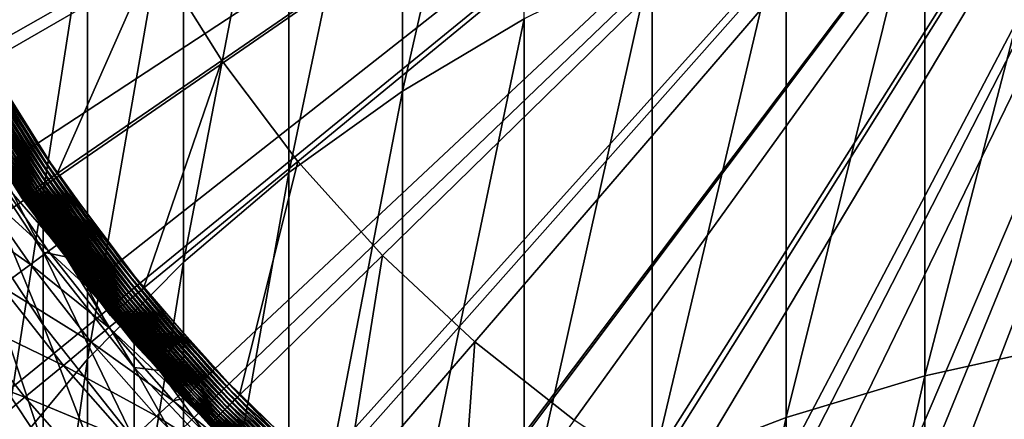
# Model space of a CAD drawing. Extents: x -149 to 250, y -232 to 39.
# Drawn here: x -10 to -3, y -8 to -6 of the extents above; entities that cross this region are included whole.
import ezdxf

# ---------------------------------------------------------------- set-up
doc = ezdxf.new("R2010")
doc.units = 0
doc.header["$MEASUREMENT"] = 0
doc.layers.add('L5', color=7, linetype='Continuous')
doc.layers.add('L6', color=7, linetype='Continuous')

msp = doc.modelspace()

# ---------------------------------------------------------------- linework, layer by layer
at = {"layer": 'L5', "color": 7}
for points in [[(0, 0, 35.45), (-8.4864, -5.837, 35.45), (-8.9568, -5.0859, 35.45)], [(0, 0, 35.45), (-7.9532, -6.545, 35.45), (-8.4864, -5.837, 35.45)], [(-7.3611, -7.2044, 35.45), (-7.9532, -6.545, 35.45), (0, 0, 35.45)], [(0, 0, 35.45), (-6.7146, -7.8106, 35.45), (-7.3611, -7.2044, 35.45)], [(0, 0, 35.45), (-6.0183, -8.3589, 35.45), (-6.7146, -7.8106, 35.45)], [(-5.2774, -8.8453, 35.45), (-6.0183, -8.3589, 35.45), (0, 0, 35.45)], [(0, 0, 35.45), (-4.4975, -9.2662, 35.45), (-5.2774, -8.8453, 35.45)], [(0, 0, 35.45), (-3.6843, -9.6185, 35.45), (-4.4975, -9.2662, 35.45)], [(-2.8438, -9.8996, 35.45), (-3.6843, -9.6185, 35.45), (0, 0, 35.45)], [(-6.3688, -5.5453, 284.5652), (-6.3688, -2.3054, 278.4681), (-7.2195, -6.0539, 284.2759)], [(-7.2195, -6.0539, 284.2759), (-6.3688, -2.3054, 278.4681), (-7.2195, -2.8298, 278.2085)], [(-7.2195, -6.0539, 284.2759), (-7.2195, -2.8298, 278.2085), (-8.0168, -6.6242, 283.9515)], [(-8.0168, -6.6242, 283.9515), (-7.2195, -2.8298, 278.2085), (-8.0168, -3.4178, 277.9174)], [(-8.0168, -6.6242, 283.9515), (-8.0168, -3.4178, 277.9174), (-8.7547, -7.252, 283.5944)], [(-8.7547, -7.252, 283.5944), (-8.0168, -3.4178, 277.9174), (-8.7547, -4.065, 277.5969)], [(-8.7547, -7.252, 283.5944), (-8.7547, -4.065, 277.5969), (-9.4278, -7.9326, 283.2073)], [(-9.4278, -7.9326, 283.2073), (-8.7547, -4.065, 277.5969), (-9.4278, -4.7667, 277.2495)], [(-2.5623, -7.8267, 291.3101), (-2.5623, -4.1956, 285.3329), (-3.5606, -8.048, 291.1668)], [(-3.5606, -8.048, 291.1668), (-2.5623, -4.1956, 285.3329), (-3.5606, -4.4248, 285.2025)], [(-9.3608, -4.2971, 37.45), (-10.1742, -5.7772, 37.45), (-10.6332, -4.8812, 37.45)], [(-8.9568, -5.0859, 37.45), (-10.1742, -5.7772, 37.45), (-9.3608, -4.2971, 37.45)], [(-3.5606, -8.048, 291.1668), (-3.5606, -4.4248, 285.2025), (-4.5325, -8.3405, 290.9774)], [(-4.5325, -8.3405, 290.9774), (-3.5606, -4.4248, 285.2025), (-4.5325, -4.7277, 285.0302)], [(-4.5325, -8.3405, 290.9774), (-4.5325, -4.7277, 285.0302), (-5.4709, -8.7021, 290.7433)], [(-5.4709, -8.7021, 290.7433), (-4.5325, -4.7277, 285.0302), (-5.4709, -5.1021, 284.8172)], [(-9.4278, -7.9326, 283.2073), (-9.4278, -4.7667, 277.2495), (-10.0311, -8.6609, 282.793)], [(-10.0311, -8.6609, 282.793), (-9.4278, -4.7667, 277.2495), (-10.0311, -5.5176, 276.8777)], [(-8.9568, -5.0859, 37.45), (-9.6399, -6.6304, 37.45), (-10.1742, -5.7772, 37.45)], [(-8.4864, -5.837, 37.45), (-9.6399, -6.6304, 37.45), (-8.9568, -5.0859, 37.45)], [(-8.9568, -5.0859, 37.45), (-8.9568, -5.0859, 35.45), (-8.4864, -5.837, 35.45)], [(-8.9568, -5.0859, 37.45), (-8.4864, -5.837, 35.45), (-8.4864, -5.837, 37.45)], [(-5.4709, -8.7021, 290.7433), (-5.4709, -5.1021, 284.8172), (-6.3688, -9.13, 290.4661)], [(-6.3688, -9.13, 290.4661), (-5.4709, -5.1021, 284.8172), (-6.3688, -5.5453, 284.5652)], [(-6.3688, -9.13, 290.4661), (-6.3688, -5.5453, 284.5652), (-7.2195, -9.6212, 290.1481)], [(-7.2195, -9.6212, 290.1481), (-6.3688, -5.5453, 284.5652), (-7.2195, -6.0539, 284.2759)], [(-10.2171, -5.8016, 37.4541), (-10.1957, -5.7894, 37.451), (-9.6603, -6.6444, 37.451)], [(-10.1957, -5.7894, 37.451), (-10.1742, -5.7772, 37.45), (-9.6399, -6.6304, 37.45)], [(-10.1957, -5.7894, 37.451), (-9.6399, -6.6304, 37.45), (-9.6603, -6.6444, 37.451)], [(-10.3344, -5.8682, 37.5133), (-10.3169, -5.8582, 37.4988), (-9.7751, -6.7234, 37.4988)], [(-10.3169, -5.8582, 37.4988), (-10.2984, -5.8477, 37.4862), (-9.7575, -6.7113, 37.4862)], [(-10.3169, -5.8582, 37.4988), (-9.7575, -6.7113, 37.4862), (-9.7751, -6.7234, 37.4988)], [(-10.2984, -5.8477, 37.4862), (-10.279, -5.8367, 37.4753), (-9.7392, -6.6987, 37.4753)], [(-10.2984, -5.8477, 37.4862), (-9.7392, -6.6987, 37.4753), (-9.7575, -6.7113, 37.4862)], [(-10.279, -5.8367, 37.4753), (-10.2589, -5.8253, 37.4663), (-9.7202, -6.6856, 37.4663)], [(-10.279, -5.8367, 37.4753), (-9.7202, -6.6856, 37.4663), (-9.7392, -6.6987, 37.4753)], [(-10.2589, -5.8253, 37.4663), (-10.2382, -5.8135, 37.4592), (-9.7006, -6.6721, 37.4592)], [(-10.2589, -5.8253, 37.4663), (-9.7006, -6.6721, 37.4592), (-9.7202, -6.6856, 37.4663)], [(-10.2382, -5.8135, 37.4592), (-10.2171, -5.8016, 37.4541), (-9.6806, -6.6584, 37.4541)], [(-10.2382, -5.8135, 37.4592), (-9.6806, -6.6584, 37.4541), (-9.7006, -6.6721, 37.4592)], [(-10.2171, -5.8016, 37.4541), (-9.6603, -6.6444, 37.451), (-9.6806, -6.6584, 37.4541)], [(-8.4864, -5.837, 37.45), (-9.0342, -7.4346, 37.45), (-9.6399, -6.6304, 37.45)], [(-7.9532, -6.545, 37.45), (-9.0342, -7.4346, 37.45), (-8.4864, -5.837, 37.45)], [(-8.4864, -5.837, 37.45), (-8.4864, -5.837, 35.45), (-7.9532, -6.545, 35.45)], [(-8.4864, -5.837, 37.45), (-7.9532, -6.545, 35.45), (-7.9532, -6.545, 37.45)], [(-10.4342, -5.9248, 37.7252), (-10.4315, -5.9233, 37.7006), (-9.8837, -6.7981, 37.7006)], [(-9.8862, -6.7998, 37.7252), (-10.1611, -6.3629, 37.75), (-10.4342, -5.9248, 37.7252)], [(-10.4342, -5.9248, 37.7252), (-9.8837, -6.7981, 37.7006), (-9.8862, -6.7998, 37.7252)], [(-10.4315, -5.9233, 37.7006), (-10.4271, -5.9208, 37.6763), (-9.8795, -6.7952, 37.6763)], [(-10.4315, -5.9233, 37.7006), (-9.8795, -6.7952, 37.6763), (-9.8837, -6.7981, 37.7006)], [(-10.4271, -5.9208, 37.6763), (-10.4209, -5.9173, 37.6526), (-9.8737, -6.7912, 37.6526)], [(-10.4271, -5.9208, 37.6763), (-9.8737, -6.7912, 37.6526), (-9.8795, -6.7952, 37.6763)], [(-10.4209, -5.9173, 37.6526), (-10.4131, -5.9128, 37.6295), (-9.8663, -6.7861, 37.6295)], [(-10.4209, -5.9173, 37.6526), (-9.8663, -6.7861, 37.6295), (-9.8737, -6.7912, 37.6526)], [(-10.4131, -5.9128, 37.6295), (-10.4036, -5.9075, 37.6072), (-9.8573, -6.7799, 37.6072)], [(-10.4131, -5.9128, 37.6295), (-9.8573, -6.7799, 37.6072), (-9.8663, -6.7861, 37.6295)], [(-10.4036, -5.9075, 37.6072), (-10.3926, -5.9012, 37.5859), (-9.8468, -6.7727, 37.5859)], [(-10.4036, -5.9075, 37.6072), (-9.8468, -6.7727, 37.5859), (-9.8573, -6.7799, 37.6072)], [(-10.3926, -5.9012, 37.5859), (-10.3801, -5.8941, 37.5657), (-9.835, -6.7646, 37.5657)], [(-10.3926, -5.9012, 37.5859), (-9.835, -6.7646, 37.5657), (-9.8468, -6.7727, 37.5859)], [(-10.3801, -5.8941, 37.5657), (-10.3661, -5.8862, 37.5468), (-9.8218, -6.7555, 37.5468)], [(-10.3801, -5.8941, 37.5657), (-9.8218, -6.7555, 37.5468), (-9.835, -6.7646, 37.5657)], [(-10.3661, -5.8862, 37.5468), (-10.3509, -5.8775, 37.5293), (-9.8073, -6.7456, 37.5293)], [(-10.3661, -5.8862, 37.5468), (-9.8073, -6.7456, 37.5293), (-9.8218, -6.7555, 37.5468)], [(-10.3509, -5.8775, 37.5293), (-10.3344, -5.8682, 37.5133), (-9.7917, -6.7348, 37.5133)], [(-10.3509, -5.8775, 37.5293), (-9.7917, -6.7348, 37.5133), (-9.8073, -6.7456, 37.5293)], [(-10.3344, -5.8682, 37.5133), (-9.7751, -6.7234, 37.4988), (-9.7917, -6.7348, 37.5133)], [(-7.2195, -9.6212, 290.1481), (-7.2195, -6.0539, 284.2759), (-8.0168, -10.1719, 289.7915)], [(-8.0168, -10.1719, 289.7915), (-7.2195, -6.0539, 284.2759), (-8.0168, -6.6242, 283.9515)], [(-10.3052, -6.3199, 231.1144), (-10.1635, -6.3642, 225.15), (-9.7385, -7.1816, 231.0648)], [(-10.3052, -6.8336, 237.0591), (-10.3052, -6.3199, 231.1144), (-9.7385, -7.691, 236.9601)], [(-9.7385, -7.691, 236.9601), (-10.3052, -6.3199, 231.1144), (-9.7385, -7.1816, 231.0648)], [(-10.1635, -6.3642, 225.15), (-10.1611, -6.3629, 37.75), (-9.7385, -7.0116, 225.15)], [(-10.1635, -6.3642, 225.15), (-9.7385, -7.0116, 225.15), (-9.7385, -7.1816, 231.0648)], [(-9.7385, -7.0116, 225.15), (-10.1611, -6.3629, 37.75), (-9.5788, -7.2143, 225.15)], [(-10.1611, -6.3629, 37.75), (-9.8871, -6.8004, 37.75), (-9.5788, -7.2143, 225.15)], [(-9.8862, -6.7998, 37.7252), (-9.8871, -6.8004, 37.75), (-10.1611, -6.3629, 37.75)], [(-7.9532, -6.545, 37.45), (-8.3617, -8.1837, 37.45), (-9.0342, -7.4346, 37.45)], [(-7.3611, -7.2044, 37.45), (-8.3617, -8.1837, 37.45), (-7.9532, -6.545, 37.45)], [(-7.9532, -6.545, 37.45), (-7.9532, -6.545, 35.45), (-7.3611, -7.2044, 35.45)], [(-7.9532, -6.545, 37.45), (-7.3611, -7.2044, 35.45), (-7.3611, -7.2044, 37.45)], [(-9.7392, -6.6987, 37.4753), (-9.7202, -6.6856, 37.4663), (-9.1094, -7.4965, 37.4663)], [(-9.7202, -6.6856, 37.4663), (-9.7006, -6.6721, 37.4592), (-9.0911, -7.4814, 37.4592)], [(-9.7202, -6.6856, 37.4663), (-9.0911, -7.4814, 37.4592), (-9.1094, -7.4965, 37.4663)], [(-9.7006, -6.6721, 37.4592), (-9.6806, -6.6584, 37.4541), (-9.0724, -7.4659, 37.4541)], [(-9.7006, -6.6721, 37.4592), (-9.0724, -7.4659, 37.4541), (-9.0911, -7.4814, 37.4592)], [(-9.6806, -6.6584, 37.4541), (-9.6603, -6.6444, 37.451), (-9.0534, -7.4503, 37.451)], [(-9.6806, -6.6584, 37.4541), (-9.0534, -7.4503, 37.451), (-9.0724, -7.4659, 37.4541)], [(-9.6603, -6.6444, 37.451), (-9.6399, -6.6304, 37.45), (-9.0342, -7.4346, 37.45)], [(-9.6603, -6.6444, 37.451), (-9.0342, -7.4346, 37.45), (-9.0534, -7.4503, 37.451)], [(-8.0168, -10.1719, 289.7915), (-8.0168, -6.6242, 283.9515), (-8.7547, -10.7782, 289.3989)], [(-8.7547, -10.7782, 289.3989), (-8.0168, -6.6242, 283.9515), (-8.7547, -7.252, 283.5944)], [(-9.835, -6.7646, 37.5657), (-9.8218, -6.7555, 37.5468), (-9.2047, -7.5748, 37.5468)], [(-9.8218, -6.7555, 37.5468), (-9.8073, -6.7456, 37.5293), (-9.1911, -7.5637, 37.5293)], [(-9.8218, -6.7555, 37.5468), (-9.1911, -7.5637, 37.5293), (-9.2047, -7.5748, 37.5468)], [(-9.8073, -6.7456, 37.5293), (-9.7917, -6.7348, 37.5133), (-9.1765, -7.5516, 37.5133)], [(-9.8073, -6.7456, 37.5293), (-9.1765, -7.5516, 37.5133), (-9.1911, -7.5637, 37.5293)], [(-9.7917, -6.7348, 37.5133), (-9.7751, -6.7234, 37.4988), (-9.1609, -7.5388, 37.4988)], [(-9.7917, -6.7348, 37.5133), (-9.1609, -7.5388, 37.4988), (-9.1765, -7.5516, 37.5133)], [(-9.7751, -6.7234, 37.4988), (-9.7575, -6.7113, 37.4862), (-9.1445, -7.5253, 37.4862)], [(-9.7751, -6.7234, 37.4988), (-9.1445, -7.5253, 37.4862), (-9.1609, -7.5388, 37.4988)], [(-9.7575, -6.7113, 37.4862), (-9.7392, -6.6987, 37.4753), (-9.1273, -7.5111, 37.4753)], [(-9.7575, -6.7113, 37.4862), (-9.1273, -7.5111, 37.4753), (-9.1445, -7.5253, 37.4862)], [(-9.7392, -6.6987, 37.4753), (-9.1094, -7.4965, 37.4663), (-9.1273, -7.5111, 37.4753)], [(-9.5765, -7.2128, 37.75), (-9.8871, -6.8004, 37.75), (-9.8862, -6.7998, 37.7252)], [(-9.5788, -7.2143, 225.15), (-9.8871, -6.8004, 37.75), (-9.5765, -7.2128, 37.75)], [(-9.8862, -6.7998, 37.7252), (-9.8837, -6.7981, 37.7006), (-9.2627, -7.6226, 37.7006)], [(-9.2651, -7.6245, 37.7252), (-9.5765, -7.2128, 37.75), (-9.8862, -6.7998, 37.7252)], [(-9.8862, -6.7998, 37.7252), (-9.2627, -7.6226, 37.7006), (-9.2651, -7.6245, 37.7252)], [(-9.8837, -6.7981, 37.7006), (-9.8795, -6.7952, 37.6763), (-9.2588, -7.6194, 37.6763)], [(-9.8837, -6.7981, 37.7006), (-9.2588, -7.6194, 37.6763), (-9.2627, -7.6226, 37.7006)], [(-9.8795, -6.7952, 37.6763), (-9.8737, -6.7912, 37.6526), (-9.2533, -7.6149, 37.6526)], [(-9.8795, -6.7952, 37.6763), (-9.2533, -7.6149, 37.6526), (-9.2588, -7.6194, 37.6763)], [(-9.8737, -6.7912, 37.6526), (-9.8663, -6.7861, 37.6295), (-9.2464, -7.6091, 37.6295)], [(-9.8737, -6.7912, 37.6526), (-9.2464, -7.6091, 37.6295), (-9.2533, -7.6149, 37.6526)], [(-9.8663, -6.7861, 37.6295), (-9.8573, -6.7799, 37.6072), (-9.238, -7.6022, 37.6072)], [(-9.8663, -6.7861, 37.6295), (-9.238, -7.6022, 37.6072), (-9.2464, -7.6091, 37.6295)], [(-9.8573, -6.7799, 37.6072), (-9.8468, -6.7727, 37.5859), (-9.2282, -7.5941, 37.5859)], [(-9.8573, -6.7799, 37.6072), (-9.2282, -7.5941, 37.5859), (-9.238, -7.6022, 37.6072)], [(-9.8468, -6.7727, 37.5859), (-9.835, -6.7646, 37.5657), (-9.217, -7.585, 37.5657)], [(-9.8468, -6.7727, 37.5859), (-9.217, -7.585, 37.5657), (-9.2282, -7.5941, 37.5859)], [(-9.835, -6.7646, 37.5657), (-9.2047, -7.5748, 37.5468), (-9.217, -7.585, 37.5657)], [(-10.3052, -7.6878, 242.9645), (-10.3052, -6.8336, 237.0591), (-9.7385, -8.5381, 242.8164)], [(-9.7385, -8.5381, 242.8164), (-10.3052, -6.8336, 237.0591), (-9.7385, -7.691, 236.9601)], [(-9.7385, -7.1816, 231.0648), (-9.7385, -7.0116, 225.15), (-9.5788, -7.2143, 225.15)], [(-9.7385, -7.1816, 231.0648), (-9.5788, -7.2143, 225.15), (-9.0997, -7.9914, 231.0182)], [(-9.7385, -7.691, 236.9601), (-9.7385, -7.1816, 231.0648), (-9.0997, -8.4968, 236.8671)], [(-9.0997, -8.4968, 236.8671), (-9.7385, -7.1816, 231.0648), (-9.0997, -7.9914, 231.0182)], [(-9.5788, -7.2143, 225.15), (-9.5765, -7.2128, 37.75), (-9.0997, -7.8228, 225.15)], [(-9.5788, -7.2143, 225.15), (-9.0997, -7.8228, 225.15), (-9.0997, -7.9914, 231.0182)], [(-9.0997, -7.8228, 225.15), (-9.5765, -7.2128, 37.75), (-8.9232, -8.0111, 225.15)], [(-9.5765, -7.2128, 37.75), (-9.2659, -7.6252, 37.75), (-8.9232, -8.0111, 225.15)], [(-9.2651, -7.6245, 37.7252), (-9.2659, -7.6252, 37.75), (-9.5765, -7.2128, 37.75)], [(-7.3611, -7.2044, 37.45), (-7.6272, -8.8722, 37.45), (-8.3617, -8.1837, 37.45)], [(-6.7146, -7.8106, 37.45), (-7.6272, -8.8722, 37.45), (-7.3611, -7.2044, 37.45)], [(-7.3611, -7.2044, 37.45), (-7.3611, -7.2044, 35.45), (-6.7146, -7.8106, 35.45)], [(-7.3611, -7.2044, 37.45), (-6.7146, -7.8106, 35.45), (-6.7146, -7.8106, 37.45)], [(-8.7547, -10.7782, 289.3989), (-8.7547, -7.252, 283.5944), (-9.4278, -11.4354, 288.9734)], [(-9.4278, -11.4354, 288.9734), (-8.7547, -7.252, 283.5944), (-9.4278, -7.9326, 283.2073)], [(-9.0534, -7.4503, 37.451), (-9.0342, -7.4346, 37.45), (-8.3617, -8.1837, 37.45)], [(-9.1445, -7.5253, 37.4862), (-9.1273, -7.5111, 37.4753), (-8.4478, -8.268, 37.4753)], [(-9.1273, -7.5111, 37.4753), (-9.1094, -7.4965, 37.4663), (-8.4313, -8.2518, 37.4663)], [(-9.1273, -7.5111, 37.4753), (-8.4313, -8.2518, 37.4663), (-8.4478, -8.268, 37.4753)], [(-9.1094, -7.4965, 37.4663), (-9.0911, -7.4814, 37.4592), (-8.4143, -8.2352, 37.4592)], [(-9.1094, -7.4965, 37.4663), (-8.4143, -8.2352, 37.4592), (-8.4313, -8.2518, 37.4663)], [(-9.0911, -7.4814, 37.4592), (-9.0724, -7.4659, 37.4541), (-8.397, -8.2182, 37.4541)], [(-9.0911, -7.4814, 37.4592), (-8.397, -8.2182, 37.4541), (-8.4143, -8.2352, 37.4592)], [(-9.0724, -7.4659, 37.4541), (-9.0534, -7.4503, 37.451), (-8.3794, -8.201, 37.451)], [(-9.0724, -7.4659, 37.4541), (-8.3794, -8.201, 37.451), (-8.397, -8.2182, 37.4541)], [(-9.0534, -7.4503, 37.451), (-8.3617, -8.1837, 37.45), (-8.3794, -8.201, 37.451)], [(-9.2282, -7.5941, 37.5859), (-9.217, -7.585, 37.5657), (-8.5309, -8.3493, 37.5657)], [(-9.217, -7.585, 37.5657), (-9.2047, -7.5748, 37.5468), (-8.5194, -8.338, 37.5468)], [(-9.217, -7.585, 37.5657), (-8.5194, -8.338, 37.5468), (-8.5309, -8.3493, 37.5657)], [(-9.2047, -7.5748, 37.5468), (-9.1911, -7.5637, 37.5293), (-8.5069, -8.3258, 37.5293)], [(-9.2047, -7.5748, 37.5468), (-8.5069, -8.3258, 37.5293), (-8.5194, -8.338, 37.5468)], [(-9.1911, -7.5637, 37.5293), (-9.1765, -7.5516, 37.5133), (-8.4934, -8.3125, 37.5133)], [(-9.1911, -7.5637, 37.5293), (-8.4934, -8.3125, 37.5133), (-8.5069, -8.3258, 37.5293)], [(-9.1765, -7.5516, 37.5133), (-9.1609, -7.5388, 37.4988), (-8.4789, -8.2984, 37.4988)], [(-9.1765, -7.5516, 37.5133), (-8.4789, -8.2984, 37.4988), (-8.4934, -8.3125, 37.5133)], [(-9.1609, -7.5388, 37.4988), (-9.1445, -7.5253, 37.4862), (-8.4637, -8.2835, 37.4862)], [(-9.1609, -7.5388, 37.4988), (-8.4637, -8.2835, 37.4862), (-8.4789, -8.2984, 37.4988)], [(-9.1445, -7.5253, 37.4862), (-8.4478, -8.268, 37.4753), (-8.4637, -8.2835, 37.4862)], [(-8.921, -8.0093, 37.75), (-9.2659, -7.6252, 37.75), (-9.2651, -7.6245, 37.7252)], [(-8.9232, -8.0111, 225.15), (-9.2659, -7.6252, 37.75), (-8.921, -8.0093, 37.75)], [(-9.2651, -7.6245, 37.7252), (-9.2627, -7.6226, 37.7006), (-8.5732, -8.3906, 37.7006)], [(-8.921, -8.0093, 37.75), (-9.2651, -7.6245, 37.7252), (-8.5753, -8.3928, 37.7252)], [(-9.2651, -7.6245, 37.7252), (-8.5732, -8.3906, 37.7006), (-8.5753, -8.3928, 37.7252)], [(-9.2627, -7.6226, 37.7006), (-9.2588, -7.6194, 37.6763), (-8.5695, -8.3871, 37.6763)], [(-9.2627, -7.6226, 37.7006), (-8.5695, -8.3871, 37.6763), (-8.5732, -8.3906, 37.7006)], [(-9.2588, -7.6194, 37.6763), (-9.2533, -7.6149, 37.6526), (-8.5645, -8.3821, 37.6526)], [(-9.2588, -7.6194, 37.6763), (-8.5645, -8.3821, 37.6526), (-8.5695, -8.3871, 37.6763)], [(-9.2533, -7.6149, 37.6526), (-9.2464, -7.6091, 37.6295), (-8.558, -8.3758, 37.6295)], [(-9.2533, -7.6149, 37.6526), (-8.558, -8.3758, 37.6295), (-8.5645, -8.3821, 37.6526)], [(-9.2464, -7.6091, 37.6295), (-9.238, -7.6022, 37.6072), (-8.5502, -8.3682, 37.6072)], [(-9.2464, -7.6091, 37.6295), (-8.5502, -8.3682, 37.6072), (-8.558, -8.3758, 37.6295)], [(-9.238, -7.6022, 37.6072), (-9.2282, -7.5941, 37.5859), (-8.5412, -8.3593, 37.5859)], [(-9.238, -7.6022, 37.6072), (-8.5412, -8.3593, 37.5859), (-8.5502, -8.3682, 37.6072)], [(-9.2282, -7.5941, 37.5859), (-8.5309, -8.3493, 37.5657), (-8.5412, -8.3593, 37.5859)], [(-10.3052, -8.8798, 248.8111), (-10.3052, -7.6878, 242.9645), (-9.7385, -9.7202, 248.6144)], [(-9.7385, -9.7202, 248.6144), (-10.3052, -7.6878, 242.9645), (-9.7385, -8.5381, 242.8164)], [(-9.7385, -8.5381, 242.8164), (-9.7385, -7.691, 236.9601), (-9.0997, -9.3373, 242.6773)], [(-9.0997, -9.3373, 242.6773), (-9.7385, -7.691, 236.9601), (-9.0997, -8.4968, 236.8671)], [(-9.0997, -7.9914, 231.0182), (-9.0997, -7.8228, 225.15), (-8.9232, -8.0111, 225.15)], [(-6.7146, -7.8106, 37.45), (-6.8363, -9.495, 37.45), (-7.6272, -8.8722, 37.45)], [(-6.0183, -8.3589, 37.45), (-6.8363, -9.495, 37.45), (-6.7146, -7.8106, 37.45)], [(-6.7146, -7.8106, 37.45), (-6.7146, -7.8106, 35.45), (-6.0183, -8.3589, 35.45)], [(-6.7146, -7.8106, 37.45), (-6.0183, -8.3589, 35.45), (-6.0183, -8.3589, 37.45)], [(-2.5623, -11.795, 297.0689), (-2.5623, -7.8267, 291.3101), (-3.5606, -12.0077, 296.9131)], [(-3.5606, -12.0077, 296.9131), (-2.5623, -7.8267, 291.3101), (-3.5606, -8.048, 291.1668)], [(-9.4278, -11.4354, 288.9734), (-9.4278, -7.9326, 283.2073), (-10.0311, -12.1387, 288.5179)], [(-10.0311, -12.1387, 288.5179), (-9.4278, -7.9326, 283.2073), (-10.0311, -8.6609, 282.793)], [(-9.0997, -7.9914, 231.0182), (-8.9232, -8.0111, 225.15), (-8.3935, -8.7435, 230.975)], [(-9.0997, -8.4968, 236.8671), (-9.0997, -7.9914, 231.0182), (-8.3935, -9.2452, 236.7807)], [(-8.3935, -9.2452, 236.7807), (-9.0997, -7.9914, 231.0182), (-8.3935, -8.7435, 230.975)], [(-8.9232, -8.0111, 225.15), (-8.921, -8.0093, 37.75), (-8.3935, -8.5761, 225.15)], [(-8.9232, -8.0111, 225.15), (-8.3935, -8.5761, 225.15), (-8.3935, -8.7435, 230.975)], [(-8.3935, -8.5761, 225.15), (-8.921, -8.0093, 37.75), (-8.2015, -8.7485, 225.15)], [(-8.921, -8.0093, 37.75), (-8.5761, -8.3935, 37.75), (-8.2015, -8.7485, 225.15)], [(-8.5753, -8.3928, 37.7252), (-8.5761, -8.3935, 37.75), (-8.921, -8.0093, 37.75)], [(-3.5606, -12.0077, 296.9131), (-3.5606, -8.048, 291.1668), (-4.5325, -12.2889, 296.7072)], [(-4.5325, -12.2889, 296.7072), (-3.5606, -8.048, 291.1668), (-4.5325, -8.3405, 290.9774)], [(-8.397, -8.2182, 37.4541), (-8.3794, -8.201, 37.451), (-7.6434, -8.891, 37.451)], [(-8.3794, -8.201, 37.451), (-8.3617, -8.1837, 37.45), (-7.6272, -8.8722, 37.45)], [(-8.3794, -8.201, 37.451), (-7.6272, -8.8722, 37.45), (-7.6434, -8.891, 37.451)], [(-8.4637, -8.2835, 37.4862), (-8.4478, -8.268, 37.4753), (-7.7058, -8.9636, 37.4753)], [(-8.4478, -8.268, 37.4753), (-8.4313, -8.2518, 37.4663), (-7.6907, -8.946, 37.4663)], [(-8.4478, -8.268, 37.4753), (-7.6907, -8.946, 37.4663), (-7.7058, -8.9636, 37.4753)], [(-8.4313, -8.2518, 37.4663), (-8.4143, -8.2352, 37.4592), (-7.6752, -8.928, 37.4592)], [(-8.4313, -8.2518, 37.4663), (-7.6752, -8.928, 37.4592), (-7.6907, -8.946, 37.4663)], [(-8.4143, -8.2352, 37.4592), (-8.397, -8.2182, 37.4541), (-7.6594, -8.9096, 37.4541)], [(-8.4143, -8.2352, 37.4592), (-7.6594, -8.9096, 37.4541), (-7.6752, -8.928, 37.4592)], [(-8.397, -8.2182, 37.4541), (-7.6434, -8.891, 37.451), (-7.6594, -8.9096, 37.4541)], [(-8.5309, -8.3493, 37.5657), (-8.5194, -8.338, 37.5468), (-7.7711, -9.0395, 37.5468)], [(-8.5194, -8.338, 37.5468), (-8.5069, -8.3258, 37.5293), (-7.7597, -9.0263, 37.5293)], [(-8.5194, -8.338, 37.5468), (-7.7597, -9.0263, 37.5293), (-7.7711, -9.0395, 37.5468)], [(-8.5069, -8.3258, 37.5293), (-8.4934, -8.3125, 37.5133), (-7.7473, -9.0119, 37.5133)], [(-8.5069, -8.3258, 37.5293), (-7.7473, -9.0119, 37.5133), (-7.7597, -9.0263, 37.5293)], [(-8.4934, -8.3125, 37.5133), (-8.4789, -8.2984, 37.4988), (-7.7342, -8.9966, 37.4988)], [(-8.4934, -8.3125, 37.5133), (-7.7342, -8.9966, 37.4988), (-7.7473, -9.0119, 37.5133)], [(-8.4789, -8.2984, 37.4988), (-8.4637, -8.2835, 37.4862), (-7.7203, -8.9805, 37.4862)], [(-8.4789, -8.2984, 37.4988), (-7.7203, -8.9805, 37.4862), (-7.7342, -8.9966, 37.4988)], [(-8.4637, -8.2835, 37.4862), (-7.7058, -8.9636, 37.4753), (-7.7203, -8.9805, 37.4862)], [(-4.5325, -12.2889, 296.7072), (-4.5325, -8.3405, 290.9774), (-5.4709, -12.6364, 296.4527)], [(-5.4709, -12.6364, 296.4527), (-4.5325, -8.3405, 290.9774), (-5.4709, -8.7021, 290.7433)], [(-8.5412, -8.3593, 37.5859), (-8.5309, -8.3493, 37.5657), (-7.7816, -9.0517, 37.5657)], [(-8.5309, -8.3493, 37.5657), (-7.7711, -9.0395, 37.5468), (-7.7816, -9.0517, 37.5657)]]:
    msp.add_3dface(points, dxfattribs=at)
at = {"layer": 'L6', "color": 7}
for points in [[(0, 0), (-29.3937, -6.0008), (-29.7813, -3.6161)], [(-28.8155, -8.3465), (-29.3937, -6.0008), (0, 0)], [(0, 0), (-28.0505, -10.6381), (-28.8155, -8.3465)], [(0, 0), (-27.1035, -12.8608), (-28.0505, -10.6381)], [(-25.9808, -15), (-27.1035, -12.8608), (0, 0)], [(0, 0), (-24.6895, -17.0419), (-25.9808, -15)], [(0, 0), (-23.2382, -18.9734), (-24.6895, -17.0419)], [(-21.6361, -20.7817), (-23.2382, -18.9734), (0, 0)], [(0, 0), (-19.8937, -22.4553), (-21.6361, -20.7817)], [(0, 0), (-18.0223, -23.9833), (-19.8937, -22.4553)], [(-16.034, -25.3557), (-18.0223, -23.9833), (0, 0)], [(0, 0), (-13.9417, -26.5637), (-16.034, -25.3557)], [(0, 0), (-11.759, -27.5994), (-13.9417, -26.5637)], [(-9.5, -28.4561), (-11.759, -27.5994), (0, 0)], [(0, 0, 37), (-10.7368, -4.6517, 37), (-10.2971, -5.5575, 37)], [(-10.2971, -5.5575, 37), (-9.7813, -6.4221, 37), (0, 0, 37)], [(0, 0, 37), (-9.7813, -6.4221, 37), (-9.193, -7.2392, 37)], [(0, 0), (-7.1795, -29.1283), (-9.5, -28.4561)], [(0, 0, 37), (-9.193, -7.2392, 37), (-8.5367, -8.0026, 37)], [(-8.5367, -8.0026, 37), (-7.8171, -8.7069, 37), (0, 0, 37)], [(0, 0, 37), (-7.8171, -8.7069, 37), (-7.0397, -9.3466, 37)], [(0, 0), (-4.8123, -29.6115), (-7.1795, -29.1283)], [(0, 0, 37), (-7.0397, -9.3466, 37), (-6.2101, -9.9172, 37)], [(-6.2101, -9.9172, 37), (-5.3346, -10.4143, 37), (0, 0, 37)], [(0, 0, 37), (-5.3346, -10.4143, 37), (-4.4196, -10.8344, 37)], [(-2.414, -29.9027), (-4.8123, -29.6115), (0, 0)], [(0, 0, 37), (-4.4196, -10.8344, 37), (-3.4719, -11.1742, 37)], [(-3.4719, -11.1742, 37), (-2.4984, -11.4313, 37), (0, 0, 37)], [(-9.8459, -6.4645, 36.9899), (-10.3428, -5.5821, 36.9955), (-10.3651, -5.5942, 36.9899)], [(-9.8246, -6.4505, 36.9955), (-10.32, -5.5698, 36.9989), (-10.3428, -5.5821, 36.9955)], [(-9.8459, -6.4645, 36.9899), (-9.8246, -6.4505, 36.9955), (-10.3428, -5.5821, 36.9955)], [(-9.803, -6.4364, 36.9989), (-10.2971, -5.5575, 37), (-10.32, -5.5698, 36.9989)], [(-9.8246, -6.4505, 36.9955), (-9.803, -6.4364, 36.9989), (-10.32, -5.5698, 36.9989)], [(-9.803, -6.4364, 36.9989), (-9.7813, -6.4221, 37), (-10.2971, -5.5575, 37)], [(-9.8868, -6.4914, 36.9722), (-10.387, -5.606, 36.9821), (-10.4082, -5.6174, 36.9722)], [(-9.9061, -6.5041, 36.9602), (-9.8868, -6.4914, 36.9722), (-10.4082, -5.6174, 36.9722)], [(-9.8667, -6.4781, 36.9821), (-10.3651, -5.5942, 36.9899), (-10.387, -5.606, 36.9821)], [(-9.8868, -6.4914, 36.9722), (-9.8667, -6.4781, 36.9821), (-10.387, -5.606, 36.9821)], [(-9.8667, -6.4781, 36.9821), (-9.8459, -6.4645, 36.9899), (-10.3651, -5.5942, 36.9899)], [(-9.2922, -7.3172, 36.9722), (-9.8667, -6.4781, 36.9821), (-9.8868, -6.4914, 36.9722)], [(-9.2732, -7.3023, 36.9821), (-9.8459, -6.4645, 36.9899), (-9.8667, -6.4781, 36.9821)], [(-9.2922, -7.3172, 36.9722), (-9.2732, -7.3023, 36.9821), (-9.8667, -6.4781, 36.9821)], [(-9.2537, -7.287, 36.9899), (-9.8246, -6.4505, 36.9955), (-9.8459, -6.4645, 36.9899)], [(-9.2732, -7.3023, 36.9821), (-9.2537, -7.287, 36.9899), (-9.8459, -6.4645, 36.9899)], [(-9.2337, -7.2712, 36.9955), (-9.803, -6.4364, 36.9989), (-9.8246, -6.4505, 36.9955)], [(-9.2537, -7.287, 36.9899), (-9.2337, -7.2712, 36.9955), (-9.8246, -6.4505, 36.9955)], [(-9.2134, -7.2553, 36.9989), (-9.7813, -6.4221, 37), (-9.803, -6.4364, 36.9989)], [(-9.2337, -7.2712, 36.9955), (-9.2134, -7.2553, 36.9989), (-9.803, -6.4364, 36.9989)], [(-9.2134, -7.2553, 36.9989), (-9.193, -7.2392, 37), (-9.7813, -6.4221, 37)], [(-9.3854, -7.3907, 36.8732), (-9.9727, -6.5478, 36.8938), (-9.986, -6.5565, 36.8732)], [(-9.3729, -7.3808, 36.8938), (-9.9579, -6.5381, 36.9129), (-9.9727, -6.5478, 36.8938)], [(-9.3854, -7.3907, 36.8732), (-9.3729, -7.3808, 36.8938), (-9.9727, -6.5478, 36.8938)], [(-9.359, -7.3699, 36.9129), (-9.9418, -6.5275, 36.9305), (-9.9579, -6.5381, 36.9129)], [(-9.3729, -7.3808, 36.8938), (-9.359, -7.3699, 36.9129), (-9.9579, -6.5381, 36.9129)], [(-9.3439, -7.358, 36.9305), (-9.9245, -6.5161, 36.9462), (-9.9418, -6.5275, 36.9305)], [(-9.359, -7.3699, 36.9129), (-9.3439, -7.358, 36.9305), (-9.9418, -6.5275, 36.9305)], [(-9.3276, -7.3452, 36.9462), (-9.9061, -6.5041, 36.9602), (-9.9245, -6.5161, 36.9462)], [(-9.3439, -7.358, 36.9305), (-9.3276, -7.3452, 36.9462), (-9.9245, -6.5161, 36.9462)], [(-9.3103, -7.3316, 36.9602), (-9.8868, -6.4914, 36.9722), (-9.9061, -6.5041, 36.9602)], [(-9.3276, -7.3452, 36.9462), (-9.3103, -7.3316, 36.9602), (-9.9061, -6.5041, 36.9602)], [(-9.3103, -7.3316, 36.9602), (-9.2922, -7.3172, 36.9722), (-9.8868, -6.4914, 36.9722)], [(-10.2229, -6.7007, 32.8201), (-9.6995, -7.1737, 34.7584), (-10.0898, -6.6135, 34.7584)], [(-10.0898, -6.6135, 34.7584), (-9.6407, -7.1304, 36.7023), (-10.032, -6.5867, 36.7023)], [(-10.0898, -6.6135, 34.7584), (-9.6995, -7.1737, 34.7584), (-9.6407, -7.1304, 36.7023)], [(-10.0309, -6.586, 36.7283), (-10.032, -6.5867, 36.7023), (-9.6407, -7.1304, 36.7023)], [(-9.4276, -7.4239, 36.7283), (-10.028, -6.584, 36.7541), (-10.0309, -6.586, 36.7283)], [(-9.6407, -7.1304, 36.7023), (-9.4276, -7.4239, 36.7283), (-10.0309, -6.586, 36.7283)], [(-9.4248, -7.4217, 36.7541), (-10.0231, -6.5809, 36.7795), (-10.028, -6.584, 36.7541)], [(-9.4276, -7.4239, 36.7283), (-9.4248, -7.4217, 36.7541), (-10.028, -6.584, 36.7541)], [(-9.4203, -7.4181, 36.7795), (-10.0164, -6.5765, 36.8043), (-10.0231, -6.5809, 36.7795)], [(-9.4248, -7.4217, 36.7541), (-9.4203, -7.4181, 36.7795), (-10.0231, -6.5809, 36.7795)], [(-9.414, -7.4132, 36.8043), (-10.008, -6.5709, 36.8283), (-10.0164, -6.5765, 36.8043)], [(-9.4203, -7.4181, 36.7795), (-9.414, -7.4132, 36.8043), (-10.0164, -6.5765, 36.8043)], [(-9.4061, -7.4069, 36.8283), (-9.9978, -6.5643, 36.8513), (-10.008, -6.5709, 36.8283)], [(-9.414, -7.4132, 36.8043), (-9.4061, -7.4069, 36.8283), (-10.008, -6.5709, 36.8283)], [(-9.3965, -7.3994, 36.8513), (-9.986, -6.5565, 36.8732), (-9.9978, -6.5643, 36.8513)], [(-9.4061, -7.4069, 36.8283), (-9.3965, -7.3994, 36.8513), (-9.9978, -6.5643, 36.8513)], [(-9.3965, -7.3994, 36.8513), (-9.3854, -7.3907, 36.8732), (-9.986, -6.5565, 36.8732)], [(-10.4361, -6.8405, 30.8921), (-9.8274, -7.2683, 32.8201), (-10.2229, -6.7007, 32.8201)], [(-10.2229, -6.7007, 32.8201), (-9.8274, -7.2683, 32.8201), (-9.6995, -7.1737, 34.7584)], [(-10.4361, -6.8405, 30.8921), (-10.0324, -7.4199, 30.8921), (-9.8274, -7.2683, 32.8201)], [(-9.8274, -7.2683, 32.8201), (-9.2781, -7.7109, 34.7584), (-9.6995, -7.1737, 34.7584)], [(-9.6995, -7.1737, 34.7584), (-9.4287, -7.4248, 36.7023), (-9.6407, -7.1304, 36.7023)], [(-9.6995, -7.1737, 34.7584), (-9.2781, -7.7109, 34.7584), (-9.4287, -7.4248, 36.7023)], [(-9.4287, -7.4248, 36.7023), (-9.4276, -7.4239, 36.7283), (-9.6407, -7.1304, 36.7023)], [(-8.5556, -8.0204, 36.9989), (-9.193, -7.2392, 37), (-9.2134, -7.2553, 36.9989)], [(-8.5556, -8.0204, 36.9989), (-8.5367, -8.0026, 37), (-9.193, -7.2392, 37)], [(-10.0324, -7.4199, 30.8921), (-9.4005, -7.8127, 32.8201), (-9.8274, -7.2683, 32.8201)], [(-9.8274, -7.2683, 32.8201), (-9.4005, -7.8127, 32.8201), (-9.2781, -7.7109, 34.7584)], [(-8.6287, -8.089, 36.9722), (-9.2732, -7.3023, 36.9821), (-9.2922, -7.3172, 36.9722)], [(-8.6112, -8.0725, 36.9821), (-9.2537, -7.287, 36.9899), (-9.2732, -7.3023, 36.9821)], [(-8.6287, -8.089, 36.9722), (-8.6112, -8.0725, 36.9821), (-9.2732, -7.3023, 36.9821)], [(-8.593, -8.0555, 36.9899), (-9.2337, -7.2712, 36.9955), (-9.2537, -7.287, 36.9899)], [(-8.6112, -8.0725, 36.9821), (-8.593, -8.0555, 36.9899), (-9.2537, -7.287, 36.9899)], [(-8.5745, -8.0381, 36.9955), (-9.2134, -7.2553, 36.9989), (-9.2337, -7.2712, 36.9955)], [(-8.593, -8.0555, 36.9899), (-8.5745, -8.0381, 36.9955), (-9.2337, -7.2712, 36.9955)], [(-8.5745, -8.0381, 36.9955), (-8.5556, -8.0204, 36.9989), (-9.2134, -7.2553, 36.9989)], [(-8.7037, -8.1593, 36.8938), (-9.359, -7.3699, 36.9129), (-9.3729, -7.3808, 36.8938)], [(-8.6908, -8.1472, 36.9129), (-9.3439, -7.358, 36.9305), (-9.359, -7.3699, 36.9129)], [(-8.7037, -8.1593, 36.8938), (-8.6908, -8.1472, 36.9129), (-9.359, -7.3699, 36.9129)], [(-8.6768, -8.134, 36.9305), (-9.3276, -7.3452, 36.9462), (-9.3439, -7.358, 36.9305)], [(-8.6908, -8.1472, 36.9129), (-8.6768, -8.134, 36.9305), (-9.3439, -7.358, 36.9305)], [(-8.6617, -8.1198, 36.9462), (-9.3103, -7.3316, 36.9602), (-9.3276, -7.3452, 36.9462)], [(-8.6768, -8.134, 36.9305), (-8.6617, -8.1198, 36.9462), (-9.3276, -7.3452, 36.9462)], [(-8.6456, -8.1048, 36.9602), (-9.2922, -7.3172, 36.9722), (-9.3103, -7.3316, 36.9602)], [(-8.6617, -8.1198, 36.9462), (-8.6456, -8.1048, 36.9602), (-9.3103, -7.3316, 36.9602)], [(-8.6456, -8.1048, 36.9602), (-8.6287, -8.089, 36.9722), (-9.2922, -7.3172, 36.9722)], [(-10.3139, -7.6281, 28.979), (-9.5966, -7.9756, 30.8921), (-10.0324, -7.4199, 30.8921)], [(-10.0324, -7.4199, 30.8921), (-9.5966, -7.9756, 30.8921), (-9.4005, -7.8127, 32.8201)], [(-9.2225, -7.6646, 36.7023), (-9.4276, -7.4239, 36.7283), (-9.4287, -7.4248, 36.7023)], [(-9.2781, -7.7109, 34.7584), (-9.2225, -7.6646, 36.7023), (-9.4287, -7.4248, 36.7023)], [(-8.7545, -8.2069, 36.7283), (-9.4248, -7.4217, 36.7541), (-9.4276, -7.4239, 36.7283)], [(-9.2225, -7.6646, 36.7023), (-8.7545, -8.2069, 36.7283), (-9.4276, -7.4239, 36.7283)], [(-8.7519, -8.2044, 36.7541), (-9.4203, -7.4181, 36.7795), (-9.4248, -7.4217, 36.7541)], [(-8.7545, -8.2069, 36.7283), (-8.7519, -8.2044, 36.7541), (-9.4248, -7.4217, 36.7541)], [(-8.7477, -8.2005, 36.7795), (-9.414, -7.4132, 36.8043), (-9.4203, -7.4181, 36.7795)], [(-8.7519, -8.2044, 36.7541), (-8.7477, -8.2005, 36.7795), (-9.4203, -7.4181, 36.7795)], [(-8.7419, -8.195, 36.8043), (-9.4061, -7.4069, 36.8283), (-9.414, -7.4132, 36.8043)], [(-8.7477, -8.2005, 36.7795), (-8.7419, -8.195, 36.8043), (-9.414, -7.4132, 36.8043)], [(-8.7345, -8.1881, 36.8283), (-9.3965, -7.3994, 36.8513), (-9.4061, -7.4069, 36.8283)], [(-8.7419, -8.195, 36.8043), (-8.7345, -8.1881, 36.8283), (-9.4061, -7.4069, 36.8283)], [(-8.7256, -8.1798, 36.8513), (-9.3854, -7.3907, 36.8732), (-9.3965, -7.3994, 36.8513)], [(-8.7345, -8.1881, 36.8283), (-8.7256, -8.1798, 36.8513), (-9.3965, -7.3994, 36.8513)], [(-8.7154, -8.1702, 36.8732), (-9.3729, -7.3808, 36.8938), (-9.3854, -7.3907, 36.8732)], [(-8.7256, -8.1798, 36.8513), (-8.7154, -8.1702, 36.8732), (-9.3854, -7.3907, 36.8732)], [(-8.7154, -8.1702, 36.8732), (-8.7037, -8.1593, 36.8938), (-9.3729, -7.3808, 36.8938)], [(-10.6713, -7.8925, 27.0856), (-9.8658, -8.1994, 28.979), (-10.3139, -7.6281, 28.979)], [(-10.3139, -7.6281, 28.979), (-9.8658, -8.1994, 28.979), (-9.5966, -7.9756, 30.8921)], [(-9.4005, -7.8127, 32.8201), (-8.827, -8.2235, 34.7584), (-9.2781, -7.7109, 34.7584)], [(-9.2781, -7.7109, 34.7584), (-8.7798, -8.1796, 36.7023), (-9.2225, -7.6646, 36.7023)], [(-9.2781, -7.7109, 34.7584), (-8.827, -8.2235, 34.7584), (-8.7798, -8.1796, 36.7023)], [(-8.7798, -8.1796, 36.7023), (-8.7545, -8.2069, 36.7283), (-9.2225, -7.6646, 36.7023)], [(-9.5966, -7.9756, 30.8921), (-8.9434, -8.332, 32.8201), (-9.4005, -7.8127, 32.8201)], [(-9.4005, -7.8127, 32.8201), (-8.9434, -8.332, 32.8201), (-8.827, -8.2235, 34.7584)], [(-10.6713, -7.8925, 27.0856), (-10.2077, -8.4835, 27.0856), (-9.8658, -8.1994, 28.979)], [(-9.8658, -8.1994, 28.979), (-9.13, -8.5058, 30.8921), (-9.5966, -7.9756, 30.8921)], [(-9.5966, -7.9756, 30.8921), (-9.13, -8.5058, 30.8921), (-8.9434, -8.332, 32.8201)], [(-7.8853, -8.7829, 36.9821), (-8.593, -8.0555, 36.9899), (-8.6112, -8.0725, 36.9821)], [(-7.8687, -8.7644, 36.9899), (-8.5745, -8.0381, 36.9955), (-8.593, -8.0555, 36.9899)], [(-7.8853, -8.7829, 36.9821), (-7.8687, -8.7644, 36.9899), (-8.593, -8.0555, 36.9899)], [(-7.8517, -8.7454, 36.9955), (-8.5556, -8.0204, 36.9989), (-8.5745, -8.0381, 36.9955)], [(-7.8687, -8.7644, 36.9899), (-7.8517, -8.7454, 36.9955), (-8.5745, -8.0381, 36.9955)], [(-7.8345, -8.7262, 36.9989), (-8.5367, -8.0026, 37), (-8.5556, -8.0204, 36.9989)], [(-7.8517, -8.7454, 36.9955), (-7.8345, -8.7262, 36.9989), (-8.5556, -8.0204, 36.9989)], [(-7.8345, -8.7262, 36.9989), (-7.8171, -8.7069, 37), (-8.5367, -8.0026, 37)], [(-7.9583, -8.8641, 36.9129), (-8.6768, -8.134, 36.9305), (-8.6908, -8.1472, 36.9129)], [(-7.9454, -8.8498, 36.9305), (-8.6617, -8.1198, 36.9462), (-8.6768, -8.134, 36.9305)], [(-7.9583, -8.8641, 36.9129), (-7.9454, -8.8498, 36.9305), (-8.6768, -8.134, 36.9305)], [(-7.9316, -8.8344, 36.9462), (-8.6456, -8.1048, 36.9602), (-8.6617, -8.1198, 36.9462)], [(-7.9454, -8.8498, 36.9305), (-7.9316, -8.8344, 36.9462), (-8.6617, -8.1198, 36.9462)], [(-7.9169, -8.818, 36.9602), (-8.6287, -8.089, 36.9722), (-8.6456, -8.1048, 36.9602)], [(-7.9316, -8.8344, 36.9462), (-7.9169, -8.818, 36.9602), (-8.6456, -8.1048, 36.9602)], [(-7.9014, -8.8008, 36.9722), (-8.6112, -8.0725, 36.9821), (-8.6287, -8.089, 36.9722)], [(-7.9169, -8.818, 36.9602), (-7.9014, -8.8008, 36.9722), (-8.6287, -8.089, 36.9722)], [(-7.9014, -8.8008, 36.9722), (-7.8853, -8.7829, 36.9821), (-8.6112, -8.0725, 36.9821)], [(-10.2077, -8.4835, 27.0856), (-9.3862, -8.7445, 28.979), (-9.8658, -8.1994, 28.979)], [(-9.8658, -8.1994, 28.979), (-9.3862, -8.7445, 28.979), (-9.13, -8.5058, 30.8921)], [(-8.7555, -8.2078, 36.7023), (-8.7798, -8.1796, 36.7023), (-8.827, -8.2235, 34.7584)], [(-8.827, -8.2235, 34.7584), (-8.2967, -8.6568, 36.7023), (-8.7555, -8.2078, 36.7023)], [(-8.7798, -8.1796, 36.7023), (-8.7555, -8.2078, 36.7023), (-8.7545, -8.2069, 36.7283)], [(-8.7545, -8.2069, 36.7283), (-8.7555, -8.2078, 36.7023), (-8.2967, -8.6568, 36.7023)], [(-8.0166, -8.9291, 36.7283), (-8.7519, -8.2044, 36.7541), (-8.7545, -8.2069, 36.7283)], [(-8.7545, -8.2069, 36.7283), (-8.2967, -8.6568, 36.7023), (-8.0166, -8.9291, 36.7283)], [(-8.0142, -8.9264, 36.7541), (-8.7477, -8.2005, 36.7795), (-8.7519, -8.2044, 36.7541)], [(-8.0166, -8.9291, 36.7283), (-8.0142, -8.9264, 36.7541), (-8.7519, -8.2044, 36.7541)], [(-8.0104, -8.9221, 36.7795), (-8.7419, -8.195, 36.8043), (-8.7477, -8.2005, 36.7795)], [(-8.0142, -8.9264, 36.7541), (-8.0104, -8.9221, 36.7795), (-8.7477, -8.2005, 36.7795)], [(-8.005, -8.9162, 36.8043), (-8.7345, -8.1881, 36.8283), (-8.7419, -8.195, 36.8043)], [(-8.0104, -8.9221, 36.7795), (-8.005, -8.9162, 36.8043), (-8.7419, -8.195, 36.8043)], [(-7.9983, -8.9087, 36.8283), (-8.7256, -8.1798, 36.8513), (-8.7345, -8.1881, 36.8283)], [(-8.005, -8.9162, 36.8043), (-7.9983, -8.9087, 36.8283), (-8.7345, -8.1881, 36.8283)], [(-7.9902, -8.8996, 36.8513), (-8.7154, -8.1702, 36.8732), (-8.7256, -8.1798, 36.8513)], [(-7.9983, -8.9087, 36.8283), (-7.9902, -8.8996, 36.8513), (-8.7256, -8.1798, 36.8513)], [(-7.9807, -8.8891, 36.8732), (-8.7037, -8.1593, 36.8938), (-8.7154, -8.1702, 36.8732)], [(-7.9902, -8.8996, 36.8513), (-7.9807, -8.8891, 36.8732), (-8.7154, -8.1702, 36.8732)], [(-7.9701, -8.8773, 36.8938), (-8.6908, -8.1472, 36.9129), (-8.7037, -8.1593, 36.8938)], [(-7.9807, -8.8891, 36.8732), (-7.9701, -8.8773, 36.8938), (-8.7037, -8.1593, 36.8938)], [(-7.9701, -8.8773, 36.8938), (-7.9583, -8.8641, 36.9129), (-8.6908, -8.1472, 36.9129)], [(-8.9434, -8.332, 32.8201), (-8.3476, -8.7097, 34.7584), (-8.827, -8.2235, 34.7584)], [(-8.827, -8.2235, 34.7584), (-8.3476, -8.7097, 34.7584), (-8.2967, -8.6568, 36.7023)], [(-9.13, -8.5058, 30.8921), (-8.4577, -8.8246, 32.8201), (-8.9434, -8.332, 32.8201)], [(-8.9434, -8.332, 32.8201), (-8.4577, -8.8246, 32.8201), (-8.3476, -8.7097, 34.7584)]]:
    msp.add_3dface(points, dxfattribs=at)

doc.saveas('drawing.dxf')
